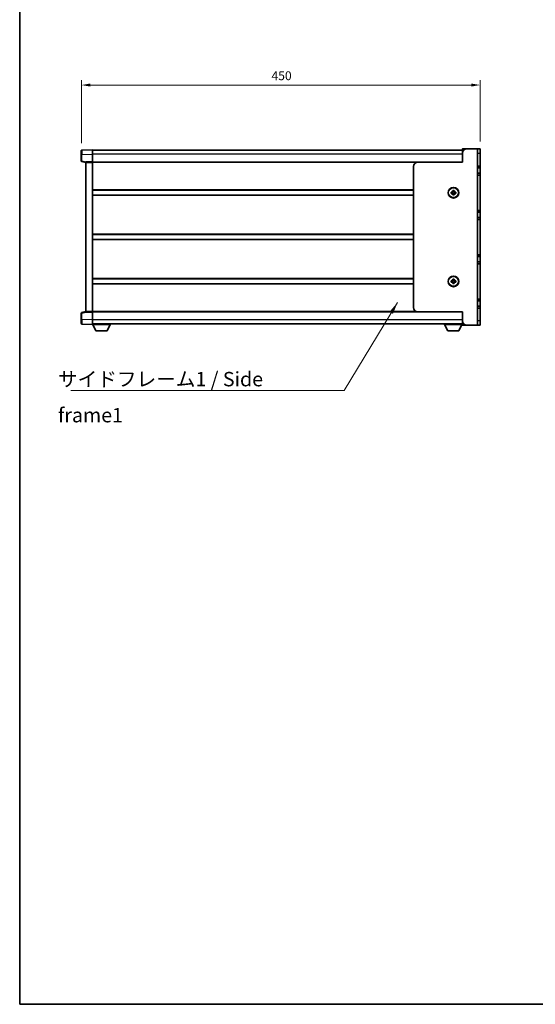
# Model space of a CAD drawing. Units: millimetres. Extents: x 11 to 13570, y 0 to 1826.
# Drawn here: x 2171 to 2753, y 0 to 1111 of the extents above; entities that cross this region are included whole.
import ezdxf

# ---------------------------------------------------------------- set-up
doc = ezdxf.new("R2010")
doc.units = ezdxf.units.MM
for name, color, linetype, lineweight in [('Border (ISO)', 7, 'Continuous', 35), ('Dimension (ISO)', 7, 'Continuous', 18), ('Dimension (ISO) @ 1', 7, 'Continuous', 18), ('Symbol (ISO)', 7, 'Continuous', 18), ('Visible (ISO)', 7, 'Continuous', 35), ('Visible Narrow (ISO)', 7, 'Continuous', 25)]:
    doc.layers.add(name, color=color, linetype=linetype, lineweight=lineweight)
doc.styles.add('Note Text (TK)', font='MS PGothic.ttf')
doc.dimstyles.new('Default - Method 1b (TK)', dxfattribs={"dimscale": 5.5, "dimtxt": 2.5, "dimasz": 2.5, "dimexe": 1, "dimexo": 1.5, "dimgap": 1, "dimtad": 1, "dimtoh": 1, "dimrnd": 1e-08, "dimdsep": 46, "dimtxsty": 'Note Text (TK)', "dimcen": 0.09, "dimdle": 5, "dimclrd": 100, "dimclre": 100, "dimclrt": 7, "dimadec": 1, "dimazin": 1, "dimtfac": 1, "dimtmove": 0, "dimatfit": 3, "dimfxl": 0, "dimtolj": 1, "dimlwd": -1, "dimlwe": -1, "dimarcsym": 0})
doc.dimstyles.new('Default - Method 1b (TK)$7', dxfattribs={"dimscale": 5.5, "dimtxt": 2.5, "dimasz": 2.5, "dimexe": 1, "dimexo": 1.5, "dimgap": 1, "dimtad": 1, "dimtoh": 1, "dimrnd": 1e-08, "dimdsep": 46, "dimtxsty": 'Note Text (TK)', "dimcen": 0.09, "dimdle": 5, "dimclrd": 256, "dimclre": 100, "dimclrt": 7, "dimadec": 1, "dimazin": 1, "dimtfac": 1, "dimtmove": 0, "dimatfit": 3, "dimfxl": 0, "dimtolj": 1, "dimlwd": -1, "dimlwe": -1, "dimarcsym": 0})

# ---------------------------------------------------------------- blocks, each defined once
blk = doc.blocks.new('図面枠 tk図枠')
at = {"layer": 'Border (ISO)'}
for p, q in [((14.5, 289), (14.5, 8)), ((14.5, 8), (405.5, 8))]:
    blk.add_line(p, q, dxfattribs=at)
blk = doc.blocks.new('*D104')
at = {"layer": 'Defpoints', "color": 0, "transparency": 16777216}
for p in [(2690.9, 1036.9), (2240.9, 963), (2690.9, 964.9)]:
    blk.add_point(p, dxfattribs=at)
at = {"layer": 'Dimension (ISO)', "color": 100, "transparency": 16777216}
for p, q in [((2240.9, 971.2), (2240.9, 1042.4)), ((2250.9, 1036.9), (2680.9, 1036.9)), ((2690.9, 973.2), (2690.9, 1042.4))]:
    blk.add_line(p, q, dxfattribs=at)
for points in [[(2250.9, 1038.6), (2250.9, 1035.2), (2240.9, 1036.9)], [(2680.9, 1038.6), (2680.9, 1035.2), (2690.9, 1036.9)]]:
    blk.add_solid(points, dxfattribs=at)
at = {"layer": 'Dimension (ISO)', "color": 7, "transparency": 16777216, "insert": (2455.5, 1047.4), "char_height": 10, "attachment_point": 4, "style": 'Note Text (TK)'}
blk.add_mtext('\\A1;450', dxfattribs=at)

msp = doc.modelspace()

# ---------------------------------------------------------------- linework, layer by layer
at = {"layer": 'Visible (ISO)'}
for p, q in [((2240.8626, 958.4844), (2240.8626, 962.9817)), ((2240.8626, 958.4844), (2240.8626, 951.0701)), ((2253.3626, 963.901), (2241.3452, 963.4814)), ((2253.3626, 963.901), (2253.3626, 958.9041)), ((2670.8626, 963.401), (2253.3626, 963.401)), ((2253.3626, 958.9041), (2253.3626, 950.401)), ((2670.8626, 959.901), (2670.8626, 964.651)), ((2670.8626, 949.901), (2670.8626, 959.901)), ((2675.8626, 964.901), (2671.1126, 964.901)), ((2687.8626, 964.901), (2675.8626, 964.901)), ((2690.8626, 964.901), (2687.8626, 964.901)), ((2687.8626, 959.901), (2687.8626, 964.901)), ((2687.8626, 945.401), (2687.8626, 959.901)), ((2690.8626, 964.901), (2690.8626, 959.901)), ((2690.8626, 959.901), (2690.8626, 945.401)), ((2241.2385, 950.5857), (2245.8626, 949.401)), ((2253.3626, 950.401), (2245.8626, 950.1391)), ((2245.8626, 949.1397), (2245.8626, 950.1391)), ((2245.8626, 949.1397), (2245.8626, 781.6623)), ((2253.3626, 950.401), (2253.3626, 949.4016)), ((2620.8626, 949.901), (2253.3626, 949.901)), ((2253.3626, 949.4016), (2253.3626, 781.4004)), ((2615.8626, 944.901), (2615.8626, 785.901)), ((2670.8626, 949.901), (2620.8626, 949.901)), ((2687.8626, 945.401), (2687.8626, 943.401)), ((2690.8626, 945.401), (2687.8626, 945.401)), ((2690.8626, 943.401), (2690.8626, 945.401)), ((2687.8626, 937.401), (2687.8626, 943.401)), ((2687.8626, 943.401), (2690.8626, 943.401)), ((2687.8626, 937.401), (2687.8626, 935.401)), ((2690.8626, 937.401), (2687.8626, 937.401)), ((2687.8626, 895.401), (2687.8626, 935.401)), ((2687.8626, 935.401), (2690.8626, 935.401)), ((2690.8626, 943.401), (2690.8626, 937.401)), ((2690.8626, 935.401), (2690.8626, 937.401)), ((2690.8626, 935.401), (2690.8626, 895.401)), ((2615.8626, 918.151), (2253.3626, 918.151)), ((2615.8626, 912.651), (2253.3626, 912.651)), ((2658.3626, 914.5677), (2658.3626, 916.2344)), ((2658.3626, 916.2344), (2659.0445, 916.2344)), ((2659.0445, 914.5677), (2658.3626, 914.5677)), ((2659.6823, 916.2344), (2659.6823, 914.5677)), ((2660.0293, 917.2192), (2660.0293, 917.901)), ((2660.0293, 917.901), (2661.696, 917.901)), ((2661.696, 916.5814), (2660.0293, 916.5814)), ((2661.696, 914.2207), (2660.0293, 914.2207)), ((2660.0293, 912.901), (2660.0293, 913.5829)), ((2661.696, 912.901), (2660.0293, 912.901)), ((2661.696, 917.901), (2661.696, 917.2192)), ((2661.696, 913.5829), (2661.696, 912.901)), ((2662.043, 914.5677), (2662.043, 916.2344)), ((2662.6807, 916.2344), (2663.3626, 916.2344)), ((2663.3626, 914.5677), (2662.6807, 914.5677)), ((2663.3626, 916.2344), (2663.3626, 914.5677)), ((2690.8626, 895.401), (2687.8626, 895.401)), ((2687.8626, 895.401), (2687.8626, 893.401)), ((2687.8626, 887.401), (2687.8626, 893.401)), ((2687.8626, 893.401), (2690.8626, 893.401)), ((2690.8626, 893.401), (2690.8626, 895.401)), ((2690.8626, 893.401), (2690.8626, 887.401)), ((2687.8626, 887.401), (2687.8626, 885.401)), ((2690.8626, 887.401), (2687.8626, 887.401)), ((2687.8626, 845.401), (2687.8626, 885.401)), ((2687.8626, 885.401), (2690.8626, 885.401)), ((2690.8626, 885.401), (2690.8626, 887.401)), ((2690.8626, 885.401), (2690.8626, 845.401)), ((2615.8626, 868.151), (2253.3626, 868.151)), ((2615.8626, 862.651), (2253.3626, 862.651)), ((2690.8626, 845.401), (2687.8626, 845.401)), ((2687.8626, 845.401), (2687.8626, 843.401)), ((2690.8626, 843.401), (2690.8626, 845.401)), ((2687.8626, 837.401), (2687.8626, 843.401)), ((2687.8626, 843.401), (2690.8626, 843.401)), ((2687.8626, 837.401), (2687.8626, 835.401)), ((2690.8626, 837.401), (2687.8626, 837.401)), ((2687.8626, 795.401), (2687.8626, 835.401)), ((2687.8626, 835.401), (2690.8626, 835.401)), ((2690.8626, 843.401), (2690.8626, 837.401)), ((2690.8626, 835.401), (2690.8626, 837.401)), ((2690.8626, 835.401), (2690.8626, 795.401)), ((2615.8626, 818.151), (2253.3626, 818.151)), ((2615.8626, 812.651), (2253.3626, 812.651)), ((2658.3626, 814.5677), (2658.3626, 816.2344)), ((2658.3626, 816.2344), (2659.0445, 816.2344)), ((2659.0445, 814.5677), (2658.3626, 814.5677)), ((2659.6823, 816.2344), (2659.6823, 814.5677)), ((2660.0293, 817.2192), (2660.0293, 817.901)), ((2660.0293, 817.901), (2661.696, 817.901)), ((2661.696, 816.5814), (2660.0293, 816.5814)), ((2661.696, 814.2207), (2660.0293, 814.2207)), ((2660.0293, 812.901), (2660.0293, 813.5829)), ((2661.696, 812.901), (2660.0293, 812.901)), ((2661.696, 817.901), (2661.696, 817.2192)), ((2661.696, 813.5829), (2661.696, 812.901)), ((2662.043, 814.5677), (2662.043, 816.2344)), ((2662.6807, 816.2344), (2663.3626, 816.2344)), ((2663.3626, 814.5677), (2662.6807, 814.5677)), ((2663.3626, 816.2344), (2663.3626, 814.5677)), ((2690.8626, 795.401), (2687.8626, 795.401)), ((2687.8626, 795.401), (2687.8626, 793.401)), ((2687.8626, 787.401), (2687.8626, 793.401)), ((2687.8626, 793.401), (2690.8626, 793.401)), ((2690.8626, 793.401), (2690.8626, 795.401)), ((2690.8626, 793.401), (2690.8626, 787.401)), ((2240.8626, 779.732), (2240.8626, 772.3176)), ((2245.8626, 781.401), (2241.2385, 780.2164)), ((2245.8626, 780.6629), (2245.8626, 781.6623)), ((2245.8626, 780.6629), (2253.3626, 780.401)), ((2253.3626, 781.4004), (2253.3626, 780.401)), ((2620.8626, 780.901), (2253.3626, 780.901)), ((2253.3626, 780.401), (2253.3626, 771.898)), ((2620.8626, 780.901), (2670.8626, 780.901)), ((2670.8626, 770.901), (2670.8626, 780.901)), ((2687.8626, 787.401), (2687.8626, 785.401)), ((2690.8626, 787.401), (2687.8626, 787.401)), ((2687.8626, 770.901), (2687.8626, 785.401)), ((2687.8626, 785.401), (2690.8626, 785.401)), ((2690.8626, 785.401), (2690.8626, 787.401)), ((2690.8626, 785.401), (2690.8626, 770.901)), ((2240.8626, 767.8204), (2240.8626, 772.3176)), ((2241.3452, 767.3207), (2253.3626, 766.901)), ((2253.3626, 771.898), (2253.3626, 766.901)), ((2670.8626, 767.401), (2253.3626, 767.401)), ((2253.3626, 766.901), (2253.3626, 766.701)), ((2253.3626, 766.701), (2273.9626, 766.701)), ((2257.4126, 759.801), (2253.8626, 766.701)), ((2269.9126, 759.801), (2273.4626, 766.701)), ((2273.9626, 767.401), (2273.9626, 766.701)), ((2650.2626, 767.401), (2650.2626, 766.701)), ((2650.2626, 766.701), (2670.8626, 766.701)), ((2654.3126, 759.801), (2650.7626, 766.701)), ((2666.8126, 759.801), (2670.3626, 766.701)), ((2670.8626, 766.151), (2670.8626, 770.901)), ((2687.8626, 765.901), (2687.8626, 770.901)), ((2690.8626, 770.901), (2690.8626, 765.901)), ((2257.4126, 759.801), (2269.9126, 759.801)), ((2654.3126, 759.801), (2666.8126, 759.801)), ((2671.1126, 765.901), (2675.8626, 765.901)), ((2687.8626, 765.901), (2675.8626, 765.901)), ((2687.8626, 765.901), (2690.8626, 765.901))]:
    msp.add_line(p, q, dxfattribs=at)
for centre in [(2660.8626, 915.401), (2660.8626, 815.401)]:
    msp.add_circle(centre, 6, dxfattribs=at)
for centre, radius, start, end in [((2241.3626, 962.9817), 0.5, 92, 180), ((2671.1126, 964.651), 0.25, 90, 180), ((2675.8626, 959.901), 5, 90, 180), ((2241.3626, 951.0701), 0.5, 180, 255.63), ((2620.8626, 944.901), 5, 90, 180), ((2660.8626, 915.401), 2, 114.6243184, 155.3756816), ((2660.8626, 915.401), 2, 204.6243184, 245.3756816), ((2660.8626, 915.401), 2, 24.6243184, 65.3756816), ((2660.8626, 915.401), 2, 294.6243184, 335.3756816), ((2660.8626, 815.401), 2, 114.6243184, 155.3756816), ((2660.8626, 815.401), 2, 204.6243184, 245.3756816), ((2660.8626, 815.401), 2, 24.6243184, 65.3756816), ((2660.8626, 815.401), 2, 294.6243184, 335.3756816), ((2241.3626, 779.732), 0.5, 104.37, 180), ((2620.8626, 785.901), 5, 180, 270), ((2241.3626, 767.8204), 0.5, 180, 268), ((2675.8626, 770.901), 5, 180, 270), ((2671.1126, 766.151), 0.25, 180, 270)]:
    msp.add_arc(centre, radius, start, end, dxfattribs=at)
for points, weights in [([(2660.0293, 916.2344), (2659.6642, 916.2344), (2659.0445, 916.2344)], [1.40832611208, 1.24814634941, 1]), ([(2659.0445, 914.5677), (2659.6642, 914.5677), (2660.0293, 914.5677)], [1, 1.24814634941, 1.40832611207]), ([(2660.0293, 917.2192), (2660.0293, 916.5995), (2660.0293, 916.2344)], [1, 1.24814634941, 1.40832611207]), ([(2660.0293, 914.5677), (2660.0293, 914.2026), (2660.0293, 913.5829)], [1.40832611208, 1.24814634941, 1]), ([(2661.696, 916.2344), (2661.696, 916.5995), (2661.696, 917.2192)], [1.40832611208, 1.24814634941, 1]), ([(2662.6807, 916.2344), (2662.0611, 916.2344), (2661.696, 916.2344)], [1, 1.24814634941, 1.40832611207]), ([(2661.696, 913.5829), (2661.696, 914.2026), (2661.696, 914.5677)], [1, 1.24814634941, 1.40832611207]), ([(2661.696, 914.5677), (2662.0611, 914.5677), (2662.6807, 914.5677)], [1.40832611208, 1.24814634941, 1]), ([(2660.0293, 816.2344), (2659.6642, 816.2344), (2659.0445, 816.2344)], [1.40832611208, 1.24814634941, 1]), ([(2659.0445, 814.5677), (2659.6642, 814.5677), (2660.0293, 814.5677)], [1, 1.24814634941, 1.40832611207]), ([(2660.0293, 817.2192), (2660.0293, 816.5995), (2660.0293, 816.2344)], [1, 1.24814634941, 1.40832611207]), ([(2660.0293, 814.5677), (2660.0293, 814.2026), (2660.0293, 813.5829)], [1.40832611208, 1.24814634941, 1]), ([(2661.696, 816.2344), (2661.696, 816.5995), (2661.696, 817.2192)], [1.40832611208, 1.24814634941, 1]), ([(2662.6807, 816.2344), (2662.0611, 816.2344), (2661.696, 816.2344)], [1, 1.24814634941, 1.40832611207]), ([(2661.696, 813.5829), (2661.696, 814.2026), (2661.696, 814.5677)], [1, 1.24814634941, 1.40832611207]), ([(2661.696, 814.5677), (2662.0611, 814.5677), (2662.6807, 814.5677)], [1.40832611208, 1.24814634941, 1])]:
    msp.add_rational_spline(points, weights, degree=2, dxfattribs=at)
at = {"layer": 'Visible Narrow (ISO)'}
for p, q in [((2241.3452, 958.4844), (2240.8626, 958.4844)), ((2241.3452, 958.4844), (2253.3626, 958.9041)), ((2241.3452, 951.0701), (2241.3452, 958.4844)), ((2670.8626, 958.901), (2253.3626, 958.901)), ((2671.1126, 964.901), (2671.1126, 961.4623)), ((2687.8626, 959.901), (2690.8626, 959.901)), ((2241.3452, 951.0701), (2240.8626, 951.0701)), ((2245.8626, 949.9127), (2241.3452, 951.0701)), ((2245.8626, 949.1397), (2253.3626, 949.4016)), ((2618.6832, 949.401), (2253.3626, 949.401)), ((2615.8626, 918.651), (2253.3626, 918.651)), ((2615.8626, 912.151), (2253.3626, 912.151)), ((2615.8626, 868.651), (2253.3626, 868.651)), ((2615.8626, 862.151), (2253.3626, 862.151)), ((2615.8626, 818.651), (2253.3626, 818.651)), ((2615.8626, 812.151), (2253.3626, 812.151)), ((2240.8626, 779.732), (2241.3452, 779.732)), ((2241.3452, 779.732), (2245.8626, 780.8894)), ((2241.3452, 772.3176), (2241.3452, 779.732)), ((2253.3626, 781.4004), (2245.8626, 781.6623)), ((2618.6832, 781.401), (2253.3626, 781.401)), ((2241.3452, 772.3176), (2240.8626, 772.3176)), ((2253.3626, 771.898), (2241.3452, 772.3176)), ((2670.8626, 771.901), (2253.3626, 771.901)), ((2671.1126, 769.3398), (2671.1126, 765.901)), ((2690.8626, 770.901), (2687.8626, 770.901))]:
    msp.add_line(p, q, dxfattribs=at)
for centre in [(2660.8626, 915.401), (2660.8626, 815.401)]:
    msp.add_circle(centre, 5.5, dxfattribs=at)
for centre, major_axis, ratio, start_param, end_param in [((2241.3626, 958.4789), (-0.0174, 5.0024), 0.003484384, 0.000109511, 1.569687863), ((2241.3626, 951.0701), (-0.1241, -0.4844), 0.033808873, 4.72105054, 6.283185307), ((2241.3626, 779.732), (-0.1241, 0.4844), 0.033808873, 0, 1.562134767), ((2241.3626, 772.3231), (0.0174, 5.0024), 0.003484384, 1.571904795, 3.141483155)]:
    msp.add_ellipse(centre, major_axis=major_axis, ratio=ratio, start_param=start_param, end_param=end_param, dxfattribs=at)

# ---------------------------------------------------------------- block references
at = {"xscale": 6.5, "yscale": 6.5, "zscale": 6.5}
msp.add_blockref('図面枠 tk図枠', (2077.0587, -52.0402), dxfattribs=at)

# ---------------------------------------------------------------- texts
at = {"layer": 'Symbol (ISO)', "color": 7, "insert": (2214.4967, 713.3083), "char_height": 16.25, "width": 309.225144, "attachment_point": 1, "line_spacing_factor": 1.5, "style": 'Note Text (TK)'}
msp.add_mtext('{\\fＭＳ Ｐゴシック|b0|i0;サイドフレーム1 / Side frame1}', dxfattribs=at)

# ---------------------------------------------------------------- dimensions: what is measured, and where the dimension line sits
at = {"layer": 'Dimension (ISO) @ 1', "color": 100, "true_color": 0x00ff3f}
dim = msp.add_linear_dim(base=(2690.8626, 1036.901), p1=(2240.8626, 962.9817), p2=(2690.8626, 964.901), angle=180, dimstyle='Default - Method 1b (TK)', override={"dimscale": 1, "dimtxt": 10, "dimasz": 10, "dimexe": 5.5, "dimexo": 8.25, "dimgap": 5.5, "dimtoh": 0, "dimdec": 2, "dimcen": 0.495, "dimtol": 0, "dimlim": 0, "dimtp": 0, "dimtm": 0, "dimtdec": 2, "dimtix": 0, "dimtofl": 0, "dimtmove": 0, "dimatfit": 1}, dxfattribs=at)
dim.commit()
dim.dimension.update_dxf_attribs({"geometry": '*D104', "text_midpoint": (2465.8626, 1036.901), "dimtype": 128})

# ---------------------------------------------------------------- leaders
at = {"layer": 'Symbol (ISO)', "color": 100, "true_color": 0x00ff40, "annotation_type": 0, "has_hookline": 1, "hookline_direction": 1, "text_width": 294.6236}
msp.add_leader([(2597.7871, 791.7806), (2537.4718, 692.2464), (2523.7218, 692.2464)], dimstyle='Default - Method 1b (TK)$7', override={"dimgap": 0, "dimtad": 1}, dxfattribs=at)

doc.saveas('drawing.dxf')
